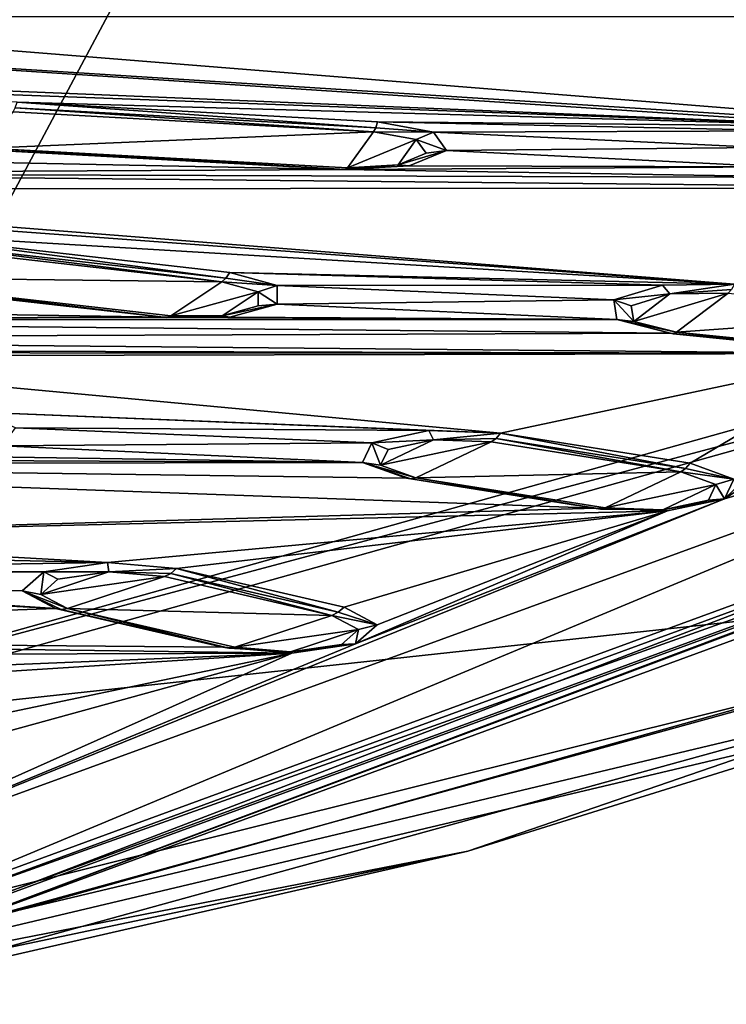
# Model space of a CAD drawing. Units: millimetres. Extents: x -201 to 208, y -146 to 10.
# Drawn here: x -58 to -50, y -123 to -111 of the extents above; entities that cross this region are included whole.
import ezdxf

# ---------------------------------------------------------------- set-up
doc = ezdxf.new("R2010")
doc.units = ezdxf.units.MM
doc.header["$LTSCALE"] = 66.840347
for name, color, linetype in [('1395', 7, 'CONTINUOUS'), ('1402', 7, 'CONTINUOUS'), ('1403', 7, 'CONTINUOUS'), ('1417', 7, 'CONTINUOUS'), ('1418', 7, 'CONTINUOUS'), ('2257', 7, 'CONTINUOUS'), ('2265', 7, 'CONTINUOUS'), ('2271', 7, 'CONTINUOUS'), ('2515', 7, 'CONTINUOUS'), ('2519', 7, 'CONTINUOUS'), ('2522', 7, 'CONTINUOUS'), ('2648', 7, 'CONTINUOUS'), ('2649', 7, 'CONTINUOUS'), ('2651', 7, 'CONTINUOUS'), ('2652', 7, 'CONTINUOUS'), ('2653', 7, 'CONTINUOUS'), ('2654', 7, 'CONTINUOUS'), ('2656', 7, 'CONTINUOUS'), ('2657', 7, 'CONTINUOUS'), ('2733', 7, 'CONTINUOUS'), ('2735', 7, 'CONTINUOUS'), ('2736', 7, 'CONTINUOUS'), ('2738', 7, 'CONTINUOUS'), ('2739', 7, 'CONTINUOUS'), ('2740', 7, 'CONTINUOUS'), ('2741', 7, 'CONTINUOUS'), ('2742', 7, 'CONTINUOUS'), ('2743', 7, 'CONTINUOUS'), ('2744', 7, 'CONTINUOUS'), ('2745', 7, 'CONTINUOUS'), ('2746', 7, 'CONTINUOUS'), ('2747', 7, 'CONTINUOUS'), ('2785', 7, 'CONTINUOUS')]:
    doc.layers.add(name, color=color, linetype=linetype)

msp = doc.modelspace()

# ---------------------------------------------------------------- linework, layer by layer
at = {"layer": '1395', "color": 7, "linetype": 'Continuous'}
for points in [[(-48.062, -119.066, 259.045), (-53.259, -120.855, 265.284), (-58.669, -121.989, 269.239), (-48.062, -119.066, 259.045)], [(-48.262, -119.294, 259.841), (-53.259, -120.855, 265.284), (-48.062, -119.066, 259.045), (-48.262, -119.294, 259.841)], [(-53.259, -120.855, 265.284), (-59.078, -122.182, 269.912), (-58.669, -121.989, 269.239), (-53.259, -120.855, 265.284)]]:
    msp.add_3dface(points, dxfattribs=at)
at = {"layer": '1402', "color": 7, "linetype": 'Continuous'}
for points in [[(-62.24, -122.605, 272.47), (-48.262, -119.294, 259.841), (-44.366, -117.592, 254.99), (-62.24, -122.605, 272.47)], [(-53.259, -120.855, 265.284), (-48.262, -119.294, 259.841), (-62.24, -122.605, 272.47), (-53.259, -120.855, 265.284)], [(-59.078, -122.182, 269.912), (-53.259, -120.855, 265.284), (-62.24, -122.605, 272.47), (-59.078, -122.182, 269.912)]]:
    msp.add_3dface(points, dxfattribs=at)
at = {"layer": '1403', "color": 7, "linetype": 'Continuous'}
for points in [[(-61.618, -119.466, 274.476), (-44.366, -117.592, 254.99), (-43.293, -114.327, 256.554), (-61.618, -119.466, 274.476)], [(-62.24, -122.605, 272.47), (-44.366, -117.592, 254.99), (-61.618, -119.466, 274.476), (-62.24, -122.605, 272.47)]]:
    msp.add_3dface(points, dxfattribs=at)
at = {"layer": '1417', "color": 7, "linetype": 'Continuous'}
for points in [[(-50.156, -97.752, 270.639), (-66.796, -101.066, 282.142), (-61.603, -119.223, 274.571), (-50.156, -97.752, 270.639)], [(-43.266, -114.081, 256.639), (-50.156, -97.752, 270.639), (-61.603, -119.223, 274.571), (-43.266, -114.081, 256.639)]]:
    msp.add_3dface(points, dxfattribs=at)
at = {"layer": '1418', "color": 7, "linetype": 'Continuous'}
for points in [[(-43.293, -114.327, 256.554), (-43.266, -114.081, 256.639), (-61.603, -119.223, 274.571), (-43.293, -114.327, 256.554)], [(-61.618, -119.466, 274.476), (-43.293, -114.327, 256.554), (-61.603, -119.223, 274.571), (-61.618, -119.466, 274.476)]]:
    msp.add_3dface(points, dxfattribs=at)
at = {"layer": '2257', "color": 7, "linetype": 'Continuous'}
for points in [[(-48.303, -118.73, 258.956), (-48.062, -119.066, 259.045), (-58.842, -121.634, 269.086), (-48.303, -118.73, 258.956)], [(-48.062, -119.066, 259.045), (-58.669, -121.989, 269.239), (-58.842, -121.634, 269.086), (-48.062, -119.066, 259.045)]]:
    msp.add_3dface(points, dxfattribs=at)
at = {"layer": '2265', "color": 7, "linetype": 'Continuous'}
for points in [[(-67.85, -111.307, 233.068), (-48.649, -112.565, 237.456), (-74.85, -111.486, 233.693), (-67.85, -111.307, 233.068)], [(-67.85, -111.307, 233.068), (-63.35, -111.307, 233.068), (-46.187, -112.684, 237.873), (-67.85, -111.307, 233.068)], [(-48.649, -112.565, 237.456), (-67.85, -111.307, 233.068), (-46.187, -112.684, 237.873), (-48.649, -112.565, 237.456)], [(-63.35, -111.307, 233.068), (-48.25, -111.307, 233.068), (-46.187, -112.684, 237.873), (-63.35, -111.307, 233.068)], [(-48.649, -112.565, 237.456), (-58.408, -112.287, 236.489), (-77.85, -111.486, 233.693), (-48.649, -112.565, 237.456)], [(-74.85, -111.486, 233.693), (-48.649, -112.565, 237.456), (-77.85, -111.486, 233.693), (-74.85, -111.486, 233.693)], [(-54.289, -112.513, 237.277), (-58.408, -112.287, 236.489), (-48.649, -112.565, 237.456), (-54.289, -112.513, 237.277)], [(-53.651, -112.631, 237.688), (-54.289, -112.513, 237.277), (-49.455, -112.614, 237.628), (-53.651, -112.631, 237.688)], [(-54.289, -112.513, 237.277), (-48.649, -112.565, 237.456), (-49.455, -112.614, 237.628), (-54.289, -112.513, 237.277)], [(-49.897, -112.806, 238.296), (-53.651, -112.631, 237.688), (-49.455, -112.614, 237.628), (-49.897, -112.806, 238.296)], [(-53.503, -112.838, 238.409), (-53.651, -112.631, 237.688), (-49.897, -112.806, 238.296), (-53.503, -112.838, 238.409)], [(-54.68, -113.055, 239.165), (-63.54, -112.877, 238.544), (-58.799, -112.829, 238.378), (-54.68, -113.055, 239.165)], [(-53.927, -113.013, 239.021), (-53.503, -112.838, 238.409), (-49.72, -113.027, 239.068), (-53.927, -113.013, 239.021)], [(-49.72, -113.027, 239.068), (-53.503, -112.838, 238.409), (-49.897, -112.806, 238.296), (-49.72, -113.027, 239.068)], [(-63.476, -113.103, 239.333), (-63.54, -112.877, 238.544), (-54.68, -113.055, 239.165), (-63.476, -113.103, 239.333)], [(-63.476, -113.103, 239.333), (-54.68, -113.055, 239.165), (-49.024, -113.15, 239.496), (-63.476, -113.103, 239.333)], [(-54.68, -113.055, 239.165), (-53.927, -113.013, 239.021), (-49.72, -113.027, 239.068), (-54.68, -113.055, 239.165)], [(-49.024, -113.15, 239.496), (-54.68, -113.055, 239.165), (-49.72, -113.027, 239.068), (-49.024, -113.15, 239.496)], [(-64.01, -113.276, 239.935), (-63.476, -113.103, 239.333), (-46.562, -113.269, 239.913), (-64.01, -113.276, 239.935)], [(-46.562, -113.269, 239.913), (-63.476, -113.103, 239.333), (-49.024, -113.15, 239.496), (-46.562, -113.269, 239.913)], [(-64.833, -113.294, 239.998), (-64.01, -113.276, 239.935), (-50.209, -114.369, 243.75), (-64.833, -113.294, 239.998)], [(-64.01, -113.276, 239.935), (-46.562, -113.269, 239.913), (-50.209, -114.369, 243.75), (-64.01, -113.276, 239.935)], [(-59.859, -113.792, 241.737), (-64.833, -113.294, 239.998), (-50.209, -114.369, 243.75), (-59.859, -113.792, 241.737)], [(-55.979, -114.235, 243.282), (-59.859, -113.792, 241.737), (-50.209, -114.369, 243.75), (-55.979, -114.235, 243.282)], [(-56.745, -114.746, 245.061), (-67.205, -114.577, 244.472), (-60.626, -114.302, 243.516), (-56.745, -114.746, 245.061)], [(-55.436, -114.385, 243.805), (-55.979, -114.235, 243.282), (-51.034, -114.38, 243.785), (-55.436, -114.385, 243.805)], [(-55.979, -114.235, 243.282), (-50.209, -114.369, 243.75), (-51.034, -114.38, 243.785), (-55.979, -114.235, 243.282)], [(-55.437, -114.596, 244.54), (-55.436, -114.385, 243.805), (-51.59, -114.547, 244.369), (-55.437, -114.596, 244.54)], [(-51.59, -114.547, 244.369), (-55.436, -114.385, 243.805), (-51.034, -114.38, 243.785), (-51.59, -114.547, 244.369)], [(-66.774, -114.771, 245.15), (-67.205, -114.577, 244.472), (-56.745, -114.746, 245.061), (-66.774, -114.771, 245.15)], [(-55.978, -114.745, 245.06), (-55.437, -114.596, 244.54), (-51.555, -114.774, 245.159), (-55.978, -114.745, 245.06)], [(-51.555, -114.774, 245.159), (-55.437, -114.596, 244.54), (-51.59, -114.547, 244.369), (-51.555, -114.774, 245.159)], [(-66.774, -114.771, 245.15), (-56.745, -114.746, 245.061), (-51.555, -114.774, 245.159), (-66.774, -114.771, 245.15)], [(-56.745, -114.746, 245.061), (-55.978, -114.745, 245.06), (-51.555, -114.774, 245.159), (-56.745, -114.746, 245.061)], [(-66.967, -114.991, 245.919), (-66.774, -114.771, 245.15), (-50.946, -114.928, 245.696), (-66.967, -114.991, 245.919)], [(-50.946, -114.928, 245.696), (-66.774, -114.771, 245.15), (-51.555, -114.774, 245.159), (-50.946, -114.928, 245.696)], [(-48.597, -115.163, 246.518), (-66.967, -114.991, 245.919), (-50.946, -114.928, 245.696), (-48.597, -115.163, 246.518)], [(-67.668, -115.11, 246.333), (-66.967, -114.991, 245.919), (-48.597, -115.163, 246.518), (-67.668, -115.11, 246.333)], [(-63.1, -115.149, 246.47), (-67.668, -115.11, 246.333), (-48.597, -115.163, 246.518), (-63.1, -115.149, 246.47)], [(-62.347, -115.19, 246.613), (-63.1, -115.149, 246.47), (-48.597, -115.163, 246.518), (-62.347, -115.19, 246.613)], [(-62.347, -115.19, 246.613), (-48.597, -115.163, 246.518), (-52.883, -116.072, 249.688), (-62.347, -115.19, 246.613)], [(-58.855, -115.833, 248.856), (-62.347, -115.19, 246.613), (-52.883, -116.072, 249.688), (-58.855, -115.833, 248.856)], [(-44.481, -115.12, 246.368), (-60.945, -121.124, 267.306), (-50.324, -116.822, 252.304), (-44.481, -115.12, 246.368)], [(-52.883, -116.072, 249.688), (-48.597, -115.163, 246.518), (-50.718, -116.417, 250.889), (-52.883, -116.072, 249.688)], [(-50.718, -116.417, 250.889), (-48.597, -115.163, 246.518), (-50.216, -116.597, 251.52), (-50.718, -116.417, 250.889)], [(-47.772, -115.153, 246.483), (-44.481, -115.12, 246.368), (-50.324, -116.822, 252.304), (-47.772, -115.153, 246.483)], [(-48.597, -115.163, 246.518), (-47.772, -115.153, 246.483), (-50.324, -116.822, 252.304), (-48.597, -115.163, 246.518)], [(-50.216, -116.597, 251.52), (-48.597, -115.163, 246.518), (-50.324, -116.822, 252.304), (-50.216, -116.597, 251.52)], [(-42.514, -115.271, 246.893), (-48.303, -118.73, 258.956), (-59.657, -121.561, 268.83), (-42.514, -115.271, 246.893)], [(-58.429, -116.01, 249.47), (-58.855, -115.833, 248.856), (-53.702, -116.043, 249.585), (-58.429, -116.01, 249.47)], [(-58.855, -115.833, 248.856), (-52.883, -116.072, 249.688), (-53.702, -116.043, 249.585), (-58.855, -115.833, 248.856)], [(-58.579, -116.216, 250.191), (-58.429, -116.01, 249.47), (-54.354, -116.181, 250.067), (-58.579, -116.216, 250.191)], [(-54.354, -116.181, 250.067), (-58.429, -116.01, 249.47), (-53.702, -116.043, 249.585), (-54.354, -116.181, 250.067)], [(-59.215, -116.334, 250.6), (-58.579, -116.216, 250.191), (-54.462, -116.406, 250.851), (-59.215, -116.334, 250.6)], [(-54.462, -116.406, 250.851), (-58.579, -116.216, 250.191), (-54.354, -116.181, 250.067), (-54.462, -116.406, 250.851)], [(-66.487, -116.347, 250.646), (-59.215, -116.334, 250.6), (-54.462, -116.406, 250.851), (-66.487, -116.347, 250.646)], [(-65.777, -116.428, 250.927), (-66.487, -116.347, 250.646), (-54.462, -116.406, 250.851), (-65.777, -116.428, 250.927)], [(-53.96, -116.587, 251.482), (-65.777, -116.428, 250.927), (-54.462, -116.406, 250.851), (-53.96, -116.587, 251.482)], [(-62.807, -117.246, 253.782), (-65.777, -116.428, 250.927), (-51.795, -116.931, 252.684), (-62.807, -117.246, 253.782)], [(-51.795, -116.931, 252.684), (-65.777, -116.428, 250.927), (-53.96, -116.587, 251.482), (-51.795, -116.931, 252.684)], [(-50.324, -116.822, 252.304), (-60.945, -121.124, 267.306), (-54.541, -118.482, 258.093), (-50.324, -116.822, 252.304)], [(-50.976, -116.961, 252.786), (-50.324, -116.822, 252.304), (-54.541, -118.482, 258.093), (-50.976, -116.961, 252.786)], [(-50.976, -116.961, 252.786), (-62.807, -117.246, 253.782), (-51.795, -116.931, 252.684), (-50.976, -116.961, 252.786)], [(-62.807, -117.246, 253.782), (-50.976, -116.961, 252.786), (-57.376, -117.553, 254.852), (-62.807, -117.246, 253.782)], [(-50.976, -116.961, 252.786), (-56.588, -117.621, 255.089), (-57.376, -117.553, 254.852), (-50.976, -116.961, 252.786)], [(-56.588, -117.621, 255.089), (-50.976, -116.961, 252.786), (-54.673, -118.064, 256.634), (-56.588, -117.621, 255.089)], [(-54.673, -118.064, 256.634), (-50.976, -116.961, 252.786), (-54.293, -118.266, 257.339), (-54.673, -118.064, 256.634)], [(-54.293, -118.266, 257.339), (-50.976, -116.961, 252.786), (-54.541, -118.482, 258.093), (-54.293, -118.266, 257.339)], [(-62.514, -117.442, 254.465), (-62.807, -117.246, 253.782), (-57.376, -117.553, 254.852), (-62.514, -117.442, 254.465)], [(-70.017, -117.457, 254.516), (-63.514, -117.717, 255.425), (-57.973, -118.076, 256.677), (-70.017, -117.457, 254.516)], [(-67.683, -118.419, 257.873), (-70.017, -117.457, 254.516), (-57.973, -118.076, 256.677), (-67.683, -118.419, 257.873)], [(-62.808, -117.636, 255.143), (-62.514, -117.442, 254.465), (-57.376, -117.553, 254.852), (-62.808, -117.636, 255.143)], [(-58.105, -117.658, 255.218), (-62.808, -117.636, 255.143), (-57.376, -117.553, 254.852), (-58.105, -117.658, 255.218)], [(-63.514, -117.717, 255.425), (-62.808, -117.636, 255.143), (-58.105, -117.658, 255.218), (-63.514, -117.717, 255.425)], [(-58.354, -117.874, 255.972), (-63.514, -117.717, 255.425), (-58.105, -117.658, 255.218), (-58.354, -117.874, 255.972)], [(-57.973, -118.076, 256.677), (-63.514, -117.717, 255.425), (-58.354, -117.874, 255.972), (-57.973, -118.076, 256.677)], [(-56.058, -118.519, 258.221), (-67.683, -118.419, 257.873), (-57.973, -118.076, 256.677), (-56.058, -118.519, 258.221)], [(-67.535, -118.627, 258.597), (-67.683, -118.419, 257.873), (-55.27, -118.587, 258.459), (-67.535, -118.627, 258.597)], [(-55.27, -118.587, 258.459), (-67.683, -118.419, 257.873), (-56.058, -118.519, 258.221), (-55.27, -118.587, 258.459)], [(-54.541, -118.482, 258.093), (-60.945, -121.124, 267.306), (-55.27, -118.587, 258.459), (-54.541, -118.482, 258.093)], [(-67.535, -118.627, 258.597), (-55.27, -118.587, 258.459), (-61.946, -118.864, 259.425), (-67.535, -118.627, 258.597)], [(-55.27, -118.587, 258.459), (-61.213, -118.969, 259.791), (-61.946, -118.864, 259.425), (-55.27, -118.587, 258.459)], [(-61.213, -118.969, 259.791), (-55.27, -118.587, 258.459), (-59.606, -119.497, 261.631), (-61.213, -118.969, 259.791)], [(-55.27, -118.587, 258.459), (-60.945, -121.124, 267.306), (-59.359, -119.714, 262.389), (-55.27, -118.587, 258.459)], [(-59.606, -119.497, 261.631), (-55.27, -118.587, 258.459), (-59.359, -119.714, 262.389), (-59.606, -119.497, 261.631)], [(-48.303, -118.73, 258.956), (-58.842, -121.634, 269.086), (-59.657, -121.561, 268.83), (-48.303, -118.73, 258.956)]]:
    msp.add_3dface(points, dxfattribs=at)
at = {"layer": '2271', "color": 7, "linetype": 'Continuous'}
for points in [[(-60.945, -121.124, 267.306), (-44.481, -115.12, 246.368), (-60.274, -121.719, 267.9), (-60.945, -121.124, 267.306)], [(-60.274, -121.719, 267.9), (-44.481, -115.12, 246.368), (-43.511, -115.573, 246.468), (-60.274, -121.719, 267.9)]]:
    msp.add_3dface(points, dxfattribs=at)
at = {"layer": '2515', "color": 7, "linetype": 'Continuous'}
for points in [[(-60.274, -121.719, 267.9), (-43.511, -115.573, 246.468), (-60.023, -121.897, 268.194), (-60.274, -121.719, 267.9)], [(-60.023, -121.897, 268.194), (-43.511, -115.573, 246.468), (-43.112, -115.691, 246.552), (-60.023, -121.897, 268.194)]]:
    msp.add_3dface(points, dxfattribs=at)
at = {"layer": '2519', "color": 7, "linetype": 'Continuous'}
for points in [[(-59.657, -121.738, 268.779), (-59.837, -121.967, 268.437), (-42.513, -115.448, 246.843), (-59.657, -121.738, 268.779)], [(-59.837, -121.967, 268.437), (-42.813, -115.719, 246.649), (-42.513, -115.448, 246.843), (-59.837, -121.967, 268.437)]]:
    msp.add_3dface(points, dxfattribs=at)
at = {"layer": '2522', "color": 7, "linetype": 'Continuous'}
for points in [[(-60.023, -121.897, 268.194), (-43.112, -115.691, 246.552), (-59.837, -121.967, 268.437), (-60.023, -121.897, 268.194)], [(-43.112, -115.691, 246.552), (-42.813, -115.719, 246.649), (-59.837, -121.967, 268.437), (-43.112, -115.691, 246.552)]]:
    msp.add_3dface(points, dxfattribs=at)
at = {"layer": '2648', "color": 7, "linetype": 'Continuous'}
for points in [[(-58.454, -112.398, 236.698), (-54.335, -112.624, 237.486), (-58.753, -112.812, 238.142), (-58.454, -112.398, 236.698)], [(-58.753, -112.812, 238.142), (-54.335, -112.624, 237.486), (-54.633, -113.038, 238.93), (-58.753, -112.812, 238.142)], [(-54.633, -113.038, 238.93), (-54.335, -112.624, 237.486), (-53.848, -112.713, 237.799), (-54.633, -113.038, 238.93)], [(-54.055, -113.005, 238.817), (-54.633, -113.038, 238.93), (-53.848, -112.713, 237.799), (-54.055, -113.005, 238.817)], [(-53.733, -112.871, 238.349), (-54.055, -113.005, 238.817), (-53.848, -112.713, 237.799), (-53.733, -112.871, 238.349)]]:
    msp.add_3dface(points, dxfattribs=at)
at = {"layer": '2649', "color": 7, "linetype": 'Continuous'}
for points in [[(-54.335, -112.624, 237.486), (-58.454, -112.398, 236.698), (-58.431, -112.353, 236.588), (-54.335, -112.624, 237.486)], [(-58.431, -112.353, 236.588), (-58.408, -112.287, 236.489), (-54.311, -112.579, 237.376), (-58.431, -112.353, 236.588)], [(-54.335, -112.624, 237.486), (-58.431, -112.353, 236.588), (-54.311, -112.579, 237.376), (-54.335, -112.624, 237.486)], [(-58.408, -112.287, 236.489), (-54.289, -112.513, 237.277), (-54.311, -112.579, 237.376), (-58.408, -112.287, 236.489)]]:
    msp.add_3dface(points, dxfattribs=at)
at = {"layer": '2651', "color": 7, "linetype": 'Continuous'}
for points in [[(-54.68, -113.055, 239.165), (-58.799, -112.829, 238.378), (-58.776, -112.833, 238.259), (-54.68, -113.055, 239.165)], [(-58.776, -112.833, 238.259), (-58.753, -112.812, 238.142), (-54.657, -113.058, 239.047), (-58.776, -112.833, 238.259)], [(-54.68, -113.055, 239.165), (-58.776, -112.833, 238.259), (-54.657, -113.058, 239.047), (-54.68, -113.055, 239.165)], [(-58.753, -112.812, 238.142), (-54.633, -113.038, 238.93), (-54.657, -113.058, 239.047), (-58.753, -112.812, 238.142)]]:
    msp.add_3dface(points, dxfattribs=at)
at = {"layer": '2652', "color": 7, "linetype": 'Continuous'}
for points in [[(-53.651, -112.631, 237.688), (-54.335, -112.624, 237.486), (-54.311, -112.579, 237.376), (-53.651, -112.631, 237.688)], [(-54.289, -112.513, 237.277), (-53.651, -112.631, 237.688), (-54.311, -112.579, 237.376), (-54.289, -112.513, 237.277)], [(-54.335, -112.624, 237.486), (-53.651, -112.631, 237.688), (-53.848, -112.713, 237.799), (-54.335, -112.624, 237.486)], [(-53.651, -112.631, 237.688), (-53.503, -112.838, 238.409), (-53.848, -112.713, 237.799), (-53.651, -112.631, 237.688)], [(-53.503, -112.838, 238.409), (-53.733, -112.871, 238.349), (-53.848, -112.713, 237.799), (-53.503, -112.838, 238.409)], [(-53.503, -112.838, 238.409), (-53.927, -113.013, 239.021), (-54.055, -113.005, 238.817), (-53.503, -112.838, 238.409)], [(-53.503, -112.838, 238.409), (-54.055, -113.005, 238.817), (-53.733, -112.871, 238.349), (-53.503, -112.838, 238.409)], [(-53.927, -113.013, 239.021), (-54.68, -113.055, 239.165), (-54.055, -113.005, 238.817), (-53.927, -113.013, 239.021)], [(-54.055, -113.005, 238.817), (-54.68, -113.055, 239.165), (-54.657, -113.058, 239.047), (-54.055, -113.005, 238.817)], [(-54.633, -113.038, 238.93), (-54.055, -113.005, 238.817), (-54.657, -113.058, 239.047), (-54.633, -113.038, 238.93)]]:
    msp.add_3dface(points, dxfattribs=at)
at = {"layer": '2653', "color": 7, "linetype": 'Continuous'}
for points in [[(-59.949, -113.899, 241.934), (-56.069, -114.342, 243.479), (-60.535, -114.289, 243.293), (-59.949, -113.899, 241.934)], [(-60.535, -114.289, 243.293), (-56.069, -114.342, 243.479), (-56.655, -114.732, 244.838), (-60.535, -114.289, 243.293)], [(-56.655, -114.732, 244.838), (-56.069, -114.342, 243.479), (-55.655, -114.456, 243.877), (-56.655, -114.732, 244.838)], [(-56.065, -114.731, 244.837), (-56.655, -114.732, 244.838), (-55.655, -114.456, 243.877), (-56.065, -114.731, 244.837)], [(-55.654, -114.617, 244.437), (-56.065, -114.731, 244.837), (-55.655, -114.456, 243.877), (-55.654, -114.617, 244.437)]]:
    msp.add_3dface(points, dxfattribs=at)
at = {"layer": '2654', "color": 7, "linetype": 'Continuous'}
for points in [[(-59.903, -113.857, 241.83), (-59.859, -113.792, 241.737), (-56.023, -114.3, 243.375), (-59.903, -113.857, 241.83)], [(-59.859, -113.792, 241.737), (-55.979, -114.235, 243.282), (-56.023, -114.3, 243.375), (-59.859, -113.792, 241.737)], [(-56.069, -114.342, 243.479), (-59.949, -113.899, 241.934), (-59.903, -113.857, 241.83), (-56.069, -114.342, 243.479)], [(-56.069, -114.342, 243.479), (-59.903, -113.857, 241.83), (-56.023, -114.3, 243.375), (-56.069, -114.342, 243.479)]]:
    msp.add_3dface(points, dxfattribs=at)
at = {"layer": '2656', "color": 7, "linetype": 'Continuous'}
for points in [[(-56.745, -114.746, 245.061), (-60.626, -114.302, 243.516), (-60.581, -114.308, 243.404), (-56.745, -114.746, 245.061)], [(-60.581, -114.308, 243.404), (-60.535, -114.289, 243.293), (-56.701, -114.751, 244.949), (-60.581, -114.308, 243.404)], [(-60.535, -114.289, 243.293), (-56.655, -114.732, 244.838), (-56.701, -114.751, 244.949), (-60.535, -114.289, 243.293)], [(-56.745, -114.746, 245.061), (-60.581, -114.308, 243.404), (-56.701, -114.751, 244.949), (-56.745, -114.746, 245.061)]]:
    msp.add_3dface(points, dxfattribs=at)
at = {"layer": '2657', "color": 7, "linetype": 'Continuous'}
for points in [[(-55.436, -114.385, 243.805), (-56.069, -114.342, 243.479), (-56.023, -114.3, 243.375), (-55.436, -114.385, 243.805)], [(-55.979, -114.235, 243.282), (-55.436, -114.385, 243.805), (-56.023, -114.3, 243.375), (-55.979, -114.235, 243.282)], [(-56.069, -114.342, 243.479), (-55.436, -114.385, 243.805), (-55.655, -114.456, 243.877), (-56.069, -114.342, 243.479)], [(-55.436, -114.385, 243.805), (-55.437, -114.596, 244.54), (-55.655, -114.456, 243.877), (-55.436, -114.385, 243.805)], [(-55.437, -114.596, 244.54), (-55.654, -114.617, 244.437), (-55.655, -114.456, 243.877), (-55.437, -114.596, 244.54)], [(-55.437, -114.596, 244.54), (-55.978, -114.745, 245.06), (-56.065, -114.731, 244.837), (-55.437, -114.596, 244.54)], [(-55.437, -114.596, 244.54), (-56.065, -114.731, 244.837), (-55.654, -114.617, 244.437), (-55.437, -114.596, 244.54)], [(-55.978, -114.745, 245.06), (-56.745, -114.746, 245.061), (-56.065, -114.731, 244.837), (-55.978, -114.745, 245.06)], [(-56.065, -114.731, 244.837), (-56.745, -114.746, 245.061), (-56.701, -114.751, 244.949), (-56.065, -114.731, 244.837)], [(-56.655, -114.732, 244.838), (-56.065, -114.731, 244.837), (-56.701, -114.751, 244.949), (-56.655, -114.732, 244.838)]]:
    msp.add_3dface(points, dxfattribs=at)
at = {"layer": '2733', "color": 7, "linetype": 'Continuous'}
for points in [[(-51.39, -114.615, 244.429), (-50.947, -114.48, 243.96), (-51.36, -114.796, 245.06), (-51.39, -114.615, 244.429)], [(-51.36, -114.796, 245.06), (-50.283, -114.472, 243.93), (-50.873, -114.919, 245.489), (-51.36, -114.796, 245.06)], [(-50.947, -114.48, 243.96), (-50.283, -114.472, 243.93), (-51.36, -114.796, 245.06), (-50.947, -114.48, 243.96)], [(-50.283, -114.472, 243.93), (-47.933, -114.707, 244.752), (-50.873, -114.919, 245.489), (-50.283, -114.472, 243.93)], [(-50.873, -114.919, 245.489), (-47.933, -114.707, 244.752), (-48.524, -115.154, 246.311), (-50.873, -114.919, 245.489)]]:
    msp.add_3dface(points, dxfattribs=at)
at = {"layer": '2735', "color": 7, "linetype": 'Continuous'}
for points in [[(-51.59, -114.547, 244.369), (-51.034, -114.38, 243.785), (-50.947, -114.48, 243.96), (-51.59, -114.547, 244.369)], [(-51.034, -114.38, 243.785), (-50.209, -114.369, 243.75), (-50.947, -114.48, 243.96), (-51.034, -114.38, 243.785)], [(-50.947, -114.48, 243.96), (-50.209, -114.369, 243.75), (-50.245, -114.431, 243.834), (-50.947, -114.48, 243.96)], [(-51.59, -114.547, 244.369), (-50.947, -114.48, 243.96), (-51.39, -114.615, 244.429), (-51.59, -114.547, 244.369)], [(-50.283, -114.472, 243.93), (-50.947, -114.48, 243.96), (-50.245, -114.431, 243.834), (-50.283, -114.472, 243.93)], [(-51.555, -114.774, 245.159), (-51.59, -114.547, 244.369), (-51.36, -114.796, 245.06), (-51.555, -114.774, 245.159)], [(-51.59, -114.547, 244.369), (-51.39, -114.615, 244.429), (-51.36, -114.796, 245.06), (-51.59, -114.547, 244.369)], [(-50.946, -114.928, 245.696), (-51.555, -114.774, 245.159), (-50.911, -114.935, 245.592), (-50.946, -114.928, 245.696)], [(-51.555, -114.774, 245.159), (-51.36, -114.796, 245.06), (-50.873, -114.919, 245.489), (-51.555, -114.774, 245.159)], [(-51.555, -114.774, 245.159), (-50.873, -114.919, 245.489), (-50.911, -114.935, 245.592), (-51.555, -114.774, 245.159)]]:
    msp.add_3dface(points, dxfattribs=at)
at = {"layer": '2736', "color": 7, "linetype": 'Continuous'}
for points in [[(-48.597, -115.163, 246.518), (-50.946, -114.928, 245.696), (-50.911, -114.935, 245.592), (-48.597, -115.163, 246.518)], [(-50.911, -114.935, 245.592), (-50.873, -114.919, 245.489), (-48.561, -115.171, 246.414), (-50.911, -114.935, 245.592)], [(-48.597, -115.163, 246.518), (-50.911, -114.935, 245.592), (-48.561, -115.171, 246.414), (-48.597, -115.163, 246.518)], [(-50.873, -114.919, 245.489), (-48.524, -115.154, 246.311), (-48.561, -115.171, 246.414), (-50.873, -114.919, 245.489)]]:
    msp.add_3dface(points, dxfattribs=at)
at = {"layer": '2738', "color": 7, "linetype": 'Continuous'}
for points in [[(-53.65, -116.147, 249.772), (-52.99, -116.17, 249.853), (-54.255, -116.437, 250.786), (-53.65, -116.147, 249.772)], [(-54.17, -116.258, 250.16), (-53.65, -116.147, 249.772), (-54.255, -116.437, 250.786), (-54.17, -116.258, 250.16)], [(-54.255, -116.437, 250.786), (-52.99, -116.17, 249.853), (-53.853, -116.582, 251.29), (-54.255, -116.437, 250.786)], [(-52.99, -116.17, 249.853), (-50.825, -116.514, 251.055), (-53.853, -116.582, 251.29), (-52.99, -116.17, 249.853)], [(-53.853, -116.582, 251.29), (-50.825, -116.514, 251.055), (-51.688, -116.926, 252.491), (-53.853, -116.582, 251.29)], [(-51.688, -116.926, 252.491), (-50.825, -116.514, 251.055), (-50.423, -116.659, 251.559), (-51.688, -116.926, 252.491)], [(-51.028, -116.95, 252.573), (-51.688, -116.926, 252.491), (-50.423, -116.659, 251.559), (-51.028, -116.95, 252.573)], [(-50.507, -116.839, 252.185), (-51.028, -116.95, 252.573), (-50.423, -116.659, 251.559), (-50.507, -116.839, 252.185)]]:
    msp.add_3dface(points, dxfattribs=at)
at = {"layer": '2739', "color": 7, "linetype": 'Continuous'}
for points in [[(-52.935, -116.132, 249.765), (-52.883, -116.072, 249.688), (-50.77, -116.476, 250.967), (-52.935, -116.132, 249.765)], [(-52.883, -116.072, 249.688), (-50.718, -116.417, 250.889), (-50.77, -116.476, 250.967), (-52.883, -116.072, 249.688)], [(-50.825, -116.514, 251.055), (-52.99, -116.17, 249.853), (-52.935, -116.132, 249.765), (-50.825, -116.514, 251.055)], [(-50.825, -116.514, 251.055), (-52.935, -116.132, 249.765), (-50.77, -116.476, 250.967), (-50.825, -116.514, 251.055)]]:
    msp.add_3dface(points, dxfattribs=at)
at = {"layer": '2740', "color": 7, "linetype": 'Continuous'}
for points in [[(-54.354, -116.181, 250.067), (-53.702, -116.043, 249.585), (-53.65, -116.147, 249.772), (-54.354, -116.181, 250.067)], [(-53.702, -116.043, 249.585), (-52.883, -116.072, 249.688), (-53.65, -116.147, 249.772), (-53.702, -116.043, 249.585)], [(-53.65, -116.147, 249.772), (-52.883, -116.072, 249.688), (-52.935, -116.132, 249.765), (-53.65, -116.147, 249.772)], [(-54.462, -116.406, 250.851), (-54.354, -116.181, 250.067), (-54.255, -116.437, 250.786), (-54.462, -116.406, 250.851)], [(-54.354, -116.181, 250.067), (-53.65, -116.147, 249.772), (-54.17, -116.258, 250.16), (-54.354, -116.181, 250.067)], [(-54.354, -116.181, 250.067), (-54.17, -116.258, 250.16), (-54.255, -116.437, 250.786), (-54.354, -116.181, 250.067)], [(-52.99, -116.17, 249.853), (-53.65, -116.147, 249.772), (-52.935, -116.132, 249.765), (-52.99, -116.17, 249.853)], [(-53.96, -116.587, 251.482), (-54.462, -116.406, 250.851), (-53.908, -116.596, 251.385), (-53.96, -116.587, 251.482)], [(-54.462, -116.406, 250.851), (-54.255, -116.437, 250.786), (-53.853, -116.582, 251.29), (-54.462, -116.406, 250.851)], [(-54.462, -116.406, 250.851), (-53.853, -116.582, 251.29), (-53.908, -116.596, 251.385), (-54.462, -116.406, 250.851)]]:
    msp.add_3dface(points, dxfattribs=at)
at = {"layer": '2741', "color": 7, "linetype": 'Continuous'}
for points in [[(-51.795, -116.931, 252.684), (-53.96, -116.587, 251.482), (-53.908, -116.596, 251.385), (-51.795, -116.931, 252.684)], [(-53.908, -116.596, 251.385), (-53.853, -116.582, 251.29), (-51.743, -116.941, 252.586), (-53.908, -116.596, 251.385)], [(-51.795, -116.931, 252.684), (-53.908, -116.596, 251.385), (-51.743, -116.941, 252.586), (-51.795, -116.931, 252.684)], [(-53.853, -116.582, 251.29), (-51.688, -116.926, 252.491), (-51.743, -116.941, 252.586), (-53.853, -116.582, 251.29)]]:
    msp.add_3dface(points, dxfattribs=at)
at = {"layer": '2742', "color": 7, "linetype": 'Continuous'}
for points in [[(-50.718, -116.417, 250.889), (-50.216, -116.597, 251.52), (-50.77, -116.476, 250.967), (-50.718, -116.417, 250.889)], [(-50.216, -116.597, 251.52), (-50.825, -116.514, 251.055), (-50.77, -116.476, 250.967), (-50.216, -116.597, 251.52)], [(-50.825, -116.514, 251.055), (-50.216, -116.597, 251.52), (-50.423, -116.659, 251.559), (-50.825, -116.514, 251.055)], [(-50.324, -116.822, 252.304), (-50.507, -116.839, 252.185), (-50.423, -116.659, 251.559), (-50.324, -116.822, 252.304)], [(-50.216, -116.597, 251.52), (-50.324, -116.822, 252.304), (-50.423, -116.659, 251.559), (-50.216, -116.597, 251.52)], [(-50.324, -116.822, 252.304), (-50.976, -116.961, 252.786), (-51.028, -116.95, 252.573), (-50.324, -116.822, 252.304)], [(-50.324, -116.822, 252.304), (-51.028, -116.95, 252.573), (-50.507, -116.839, 252.185), (-50.324, -116.822, 252.304)], [(-50.976, -116.961, 252.786), (-51.795, -116.931, 252.684), (-51.028, -116.95, 252.573), (-50.976, -116.961, 252.786)], [(-51.028, -116.95, 252.573), (-51.795, -116.931, 252.684), (-51.743, -116.941, 252.586), (-51.028, -116.95, 252.573)], [(-51.688, -116.926, 252.491), (-51.028, -116.95, 252.573), (-51.743, -116.941, 252.586), (-51.688, -116.926, 252.491)]]:
    msp.add_3dface(points, dxfattribs=at)
at = {"layer": '2743', "color": 7, "linetype": 'Continuous'}
for points in [[(-57.944, -117.743, 255.339), (-57.361, -117.658, 255.044), (-58.14, -117.916, 255.942), (-57.944, -117.743, 255.339)], [(-57.361, -117.658, 255.044), (-56.726, -117.713, 255.234), (-58.14, -117.916, 255.942), (-57.361, -117.658, 255.044)], [(-58.14, -117.916, 255.942), (-56.726, -117.713, 255.234), (-57.835, -118.077, 256.505), (-58.14, -117.916, 255.942)], [(-56.726, -117.713, 255.234), (-54.811, -118.156, 256.779), (-57.835, -118.077, 256.505), (-56.726, -117.713, 255.234)], [(-57.835, -118.077, 256.505), (-54.811, -118.156, 256.779), (-55.92, -118.52, 258.05), (-57.835, -118.077, 256.505)], [(-55.92, -118.52, 258.05), (-54.811, -118.156, 256.779), (-54.506, -118.317, 257.342), (-55.92, -118.52, 258.05)], [(-55.285, -118.575, 258.24), (-55.92, -118.52, 258.05), (-54.506, -118.317, 257.342), (-55.285, -118.575, 258.24)], [(-54.702, -118.49, 257.945), (-55.285, -118.575, 258.24), (-54.506, -118.317, 257.342), (-54.702, -118.49, 257.945)]]:
    msp.add_3dface(points, dxfattribs=at)
at = {"layer": '2744', "color": 7, "linetype": 'Continuous'}
for points in [[(-54.811, -118.156, 256.779), (-56.726, -117.713, 255.234), (-56.655, -117.678, 255.157), (-54.811, -118.156, 256.779)], [(-56.655, -117.678, 255.157), (-56.588, -117.621, 255.089), (-54.74, -118.121, 256.701), (-56.655, -117.678, 255.157)], [(-54.811, -118.156, 256.779), (-56.655, -117.678, 255.157), (-54.74, -118.121, 256.701), (-54.811, -118.156, 256.779)], [(-56.588, -117.621, 255.089), (-54.673, -118.064, 256.634), (-54.74, -118.121, 256.701), (-56.588, -117.621, 255.089)]]:
    msp.add_3dface(points, dxfattribs=at)
at = {"layer": '2745', "color": 7, "linetype": 'Continuous'}
for points in [[(-58.105, -117.658, 255.218), (-57.376, -117.553, 254.852), (-57.361, -117.658, 255.044), (-58.105, -117.658, 255.218)], [(-57.376, -117.553, 254.852), (-56.588, -117.621, 255.089), (-57.361, -117.658, 255.044), (-57.376, -117.553, 254.852)], [(-58.354, -117.874, 255.972), (-58.105, -117.658, 255.218), (-58.14, -117.916, 255.942), (-58.354, -117.874, 255.972)], [(-58.105, -117.658, 255.218), (-57.944, -117.743, 255.339), (-58.14, -117.916, 255.942), (-58.105, -117.658, 255.218)], [(-58.105, -117.658, 255.218), (-57.361, -117.658, 255.044), (-57.944, -117.743, 255.339), (-58.105, -117.658, 255.218)], [(-57.361, -117.658, 255.044), (-56.588, -117.621, 255.089), (-56.655, -117.678, 255.157), (-57.361, -117.658, 255.044)], [(-56.726, -117.713, 255.234), (-57.361, -117.658, 255.044), (-56.655, -117.678, 255.157), (-56.726, -117.713, 255.234)], [(-57.973, -118.076, 256.677), (-58.354, -117.874, 255.972), (-57.906, -118.089, 256.589), (-57.973, -118.076, 256.677)], [(-58.354, -117.874, 255.972), (-58.14, -117.916, 255.942), (-57.835, -118.077, 256.505), (-58.354, -117.874, 255.972)], [(-58.354, -117.874, 255.972), (-57.835, -118.077, 256.505), (-57.906, -118.089, 256.589), (-58.354, -117.874, 255.972)]]:
    msp.add_3dface(points, dxfattribs=at)
at = {"layer": '2746', "color": 7, "linetype": 'Continuous'}
for points in [[(-56.058, -118.519, 258.221), (-57.973, -118.076, 256.677), (-57.906, -118.089, 256.589), (-56.058, -118.519, 258.221)], [(-57.906, -118.089, 256.589), (-57.835, -118.077, 256.505), (-55.991, -118.532, 258.134), (-57.906, -118.089, 256.589)], [(-56.058, -118.519, 258.221), (-57.906, -118.089, 256.589), (-55.991, -118.532, 258.134), (-56.058, -118.519, 258.221)], [(-57.835, -118.077, 256.505), (-55.92, -118.52, 258.05), (-55.991, -118.532, 258.134), (-57.835, -118.077, 256.505)]]:
    msp.add_3dface(points, dxfattribs=at)
at = {"layer": '2747', "color": 7, "linetype": 'Continuous'}
for points in [[(-54.293, -118.266, 257.339), (-54.811, -118.156, 256.779), (-54.74, -118.121, 256.701), (-54.293, -118.266, 257.339)], [(-54.673, -118.064, 256.634), (-54.293, -118.266, 257.339), (-54.74, -118.121, 256.701), (-54.673, -118.064, 256.634)], [(-54.811, -118.156, 256.779), (-54.293, -118.266, 257.339), (-54.506, -118.317, 257.342), (-54.811, -118.156, 256.779)], [(-54.541, -118.482, 258.093), (-54.702, -118.49, 257.945), (-54.506, -118.317, 257.342), (-54.541, -118.482, 258.093)], [(-54.293, -118.266, 257.339), (-54.541, -118.482, 258.093), (-54.506, -118.317, 257.342), (-54.293, -118.266, 257.339)], [(-55.27, -118.587, 258.459), (-56.058, -118.519, 258.221), (-55.285, -118.575, 258.24), (-55.27, -118.587, 258.459)], [(-55.285, -118.575, 258.24), (-56.058, -118.519, 258.221), (-55.991, -118.532, 258.134), (-55.285, -118.575, 258.24)], [(-55.92, -118.52, 258.05), (-55.285, -118.575, 258.24), (-55.991, -118.532, 258.134), (-55.92, -118.52, 258.05)], [(-54.541, -118.482, 258.093), (-55.27, -118.587, 258.459), (-55.285, -118.575, 258.24), (-54.541, -118.482, 258.093)], [(-54.541, -118.482, 258.093), (-55.285, -118.575, 258.24), (-54.702, -118.49, 257.945), (-54.541, -118.482, 258.093)]]:
    msp.add_3dface(points, dxfattribs=at)
at = {"layer": '2785', "color": 7, "linetype": 'Continuous'}
for points in [[(-42.514, -115.271, 246.893), (-59.657, -121.561, 268.83), (-42.513, -115.448, 246.843), (-42.514, -115.271, 246.893)], [(-59.657, -121.561, 268.83), (-59.657, -121.738, 268.779), (-42.513, -115.448, 246.843), (-59.657, -121.561, 268.83)]]:
    msp.add_3dface(points, dxfattribs=at)

doc.saveas('drawing.dxf')
